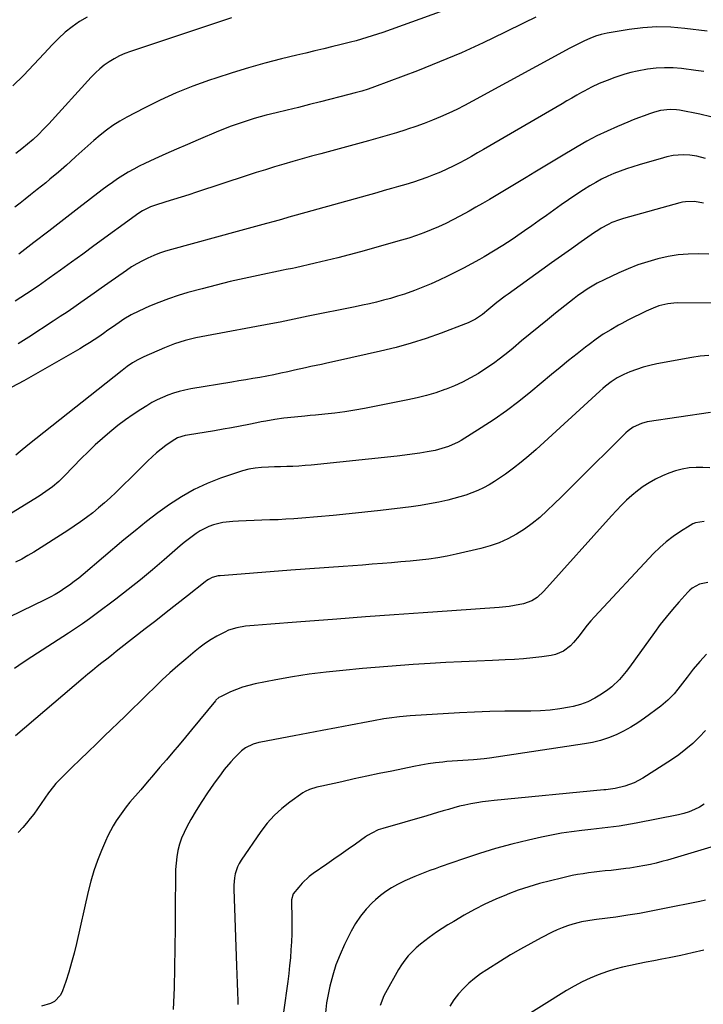
# Model space of a CAD drawing. Units: inches. Extents: x 1852085 to 1857394, y 410701 to 415985.
# Drawn here: x 1856738 to 1857050, y 413159 to 413608 of the extents above; entities that cross this region are included whole.
import ezdxf

# ---------------------------------------------------------------- set-up
doc = ezdxf.new("R2010")
doc.units = ezdxf.units.IN
doc.header["$MEASUREMENT"] = 0
doc.layers.add('7', color=7, linetype='Continuous')
doc.layers.add('8', color=7, linetype='Continuous')

msp = doc.modelspace()

# ---------------------------------------------------------------- linework, layer by layer
at = {"layer": '7', "color": 18}
for points in [[(1856929.77, 413611.75, 1848), (1856903.67, 413602.44, 1848), (1856901.26, 413601.6, 1848), (1856898.83, 413600.8, 1848), (1856896.39, 413600.04, 1848), (1856893.93, 413599.32, 1848), (1856891.47, 413598.63, 1848), (1856889, 413597.97, 1848), (1856886.52, 413597.35, 1848), (1856884.03, 413596.74, 1848), (1856880.81, 413595.98, 1848), (1856876.72, 413595.01, 1848), (1856872.62, 413594.03, 1848), (1856868.53, 413593.03, 1848), (1856864.44, 413592.03, 1848), (1856857.47, 413590.3, 1848), (1856849.93, 413588.34, 1848), (1856842.42, 413586.25, 1848), (1856834.96, 413583.98, 1848), (1856827.54, 413581.59, 1848), (1856824.71, 413580.64, 1848), (1856817.06, 413577.87, 1848), (1856809.51, 413574.86, 1848), (1856802.12, 413571.48, 1848), (1856794.83, 413567.87, 1848), (1856786.94, 413563.72, 1848), (1856783.74, 413561.9, 1848), (1856780.63, 413559.95, 1848), (1856777.66, 413557.81, 1848), (1856774.77, 413555.52, 1848), (1856771.97, 413553.12, 1848), (1856769.19, 413550.7, 1848), (1856766.44, 413548.24, 1848), (1856763.71, 413545.76, 1848), (1856761.32, 413543.55, 1848), (1856759.48, 413541.89, 1848), (1856755.75, 413538.62, 1848), (1856751.93, 413535.44, 1848), (1856750.01, 413533.87, 1848), (1856746.14, 413530.76, 1848), (1856742.99, 413528.26, 1848), (1856740.64, 413526.41, 1848), (1856738.27, 413524.57, 1848), (1856735.9, 413522.75, 1848)], [(1856768.92, 413609.44, 1852), (1856765.38, 413607.33, 1852), (1856762.02, 413604.98, 1852), (1856758.79, 413602.47, 1852), (1856755.76, 413599.71, 1852), (1856752.88, 413596.79, 1852), (1856749.22, 413592.79, 1852), (1856744.57, 413587.79, 1852), (1856739.85, 413582.84, 1852), (1856735.06, 413577.98, 1852)], [(1856973.36, 413609.44, 1846), (1856968.12, 413606.82, 1846), (1856959.18, 413602.33, 1846), (1856949.41, 413597.62, 1846), (1856939.54, 413593.12, 1846), (1856929.54, 413588.93, 1846), (1856919.44, 413584.95, 1846), (1856899.81, 413577.58, 1846), (1856896.95, 413576.57, 1846), (1856894.05, 413575.66, 1846), (1856891.13, 413574.83, 1846), (1856888.19, 413574.06, 1846), (1856875.24, 413570.78, 1846), (1856870.19, 413569.51, 1846), (1856865.15, 413568.24, 1846), (1856860.1, 413566.98, 1846), (1856855.05, 413565.72, 1846), (1856850.53, 413564.6, 1846), (1856847.75, 413563.87, 1846), (1856844.99, 413563.09, 1846), (1856842.24, 413562.25, 1846), (1856839.51, 413561.36, 1846), (1856836.79, 413560.41, 1846), (1856834.1, 413559.43, 1846), (1856831.42, 413558.38, 1846), (1856828.76, 413557.3, 1846), (1856819.51, 413553.44, 1846), (1856814.55, 413551.34, 1846), (1856809.61, 413549.19, 1846), (1856804.69, 413546.99, 1846), (1856799.79, 413544.76, 1846), (1856795.22, 413542.64, 1846), (1856792.64, 413541.39, 1846), (1856790.1, 413540.06, 1846), (1856787.61, 413538.64, 1846), (1856785.16, 413537.15, 1846), (1856782.75, 413535.58, 1846), (1856780.38, 413533.97, 1846), (1856778.05, 413532.29, 1846), (1856775.75, 413530.57, 1846), (1856765.04, 413522.32, 1846), (1856758.2, 413517.05, 1846), (1856751.37, 413511.79, 1846), (1856744.53, 413506.53, 1846), (1856737.69, 413501.26, 1846)], [(1857051.6, 413602.93, 1844), (1857041.37, 413604.23, 1844), (1857034.99, 413604.76, 1844), (1857028.62, 413604.92, 1844), (1857022.25, 413604.52, 1844), (1857015.9, 413603.75, 1844), (1857005.91, 413602.1, 1844), (1857003.23, 413601.53, 1844), (1857000.6, 413600.71, 1844), (1856998.04, 413599.7, 1844), (1856995.54, 413598.55, 1844), (1856993.47, 413597.52, 1844), (1856990.47, 413595.98, 1844), (1856988.98, 413595.18, 1844), (1856944.51, 413571.01, 1844), (1856940.94, 413569.13, 1844), (1856937.35, 413567.32, 1844), (1856933.7, 413565.59, 1844), (1856930.02, 413563.93, 1844), (1856926.3, 413562.37, 1844), (1856922.55, 413560.89, 1844), (1856918.76, 413559.53, 1844), (1856914.94, 413558.24, 1844), (1856914.14, 413557.99, 1844), (1856909.89, 413556.66, 1844), (1856905.63, 413555.37, 1844), (1856901.35, 413554.14, 1844), (1856897.06, 413552.94, 1844), (1856875.36, 413547.07, 1844), (1856871.14, 413545.91, 1844), (1856866.92, 413544.73, 1844), (1856862.7, 413543.53, 1844), (1856858.49, 413542.31, 1844), (1856854.3, 413541.06, 1844), (1856850.11, 413539.78, 1844), (1856845.93, 413538.45, 1844), (1856841.76, 413537.1, 1844), (1856818.76, 413529.51, 1844), (1856815.25, 413528.37, 1844), (1856811.75, 413527.25, 1844), (1856808.23, 413526.15, 1844), (1856804.71, 413525.07, 1844), (1856799.58, 413523.51, 1844), (1856797.69, 413522.85, 1844), (1856794.09, 413521.08, 1844), (1856792.42, 413519.97, 1844), (1856771.91, 413504.99, 1844), (1856766.84, 413501.3, 1844), (1856761.77, 413497.61, 1844), (1856756.69, 413493.94, 1844), (1856751.6, 413490.28, 1844), (1856746.47, 413486.69, 1844), (1856741.29, 413483.16, 1844), (1856736.04, 413479.75, 1844)], [(1857050.04, 413584.6, 1842), (1857046.39, 413585.12, 1842), (1857039.87, 413585.93, 1842), (1857035.99, 413586.24, 1842), (1857032.12, 413586.33, 1842), (1857028.26, 413586.08, 1842), (1857024.4, 413585.6, 1842), (1857019.54, 413584.72, 1842), (1857016.75, 413584.08, 1842), (1857014, 413583.31, 1842), (1857009.49, 413581.84, 1842), (1857005.87, 413580.51, 1842), (1857002.3, 413579.05, 1842), (1856998.81, 413577.43, 1842), (1856995.4, 413575.63, 1842), (1856994.28, 413575, 1842), (1856992.04, 413573.74, 1842), (1856989.81, 413572.46, 1842), (1856987.58, 413571.18, 1842), (1856985.36, 413569.89, 1842), (1856949.6, 413549.02, 1842), (1856946.85, 413547.44, 1842), (1856944.08, 413545.87, 1842), (1856941.29, 413544.34, 1842), (1856938.5, 413542.84, 1842), (1856935.67, 413541.39, 1842), (1856932.81, 413540.01, 1842), (1856929.92, 413538.72, 1842), (1856926.81, 413537.42, 1842), (1856923.76, 413536.25, 1842), (1856920.69, 413535.14, 1842), (1856917.58, 413534.12, 1842), (1856914.16, 413533.08, 1842), (1856910.87, 413532.13, 1842), (1856907.57, 413531.18, 1842), (1856904.28, 413530.24, 1842), (1856900.98, 413529.31, 1842), (1856864.16, 413519, 1842), (1856860.8, 413518.06, 1842), (1856857.44, 413517.13, 1842), (1856854.08, 413516.2, 1842), (1856850.71, 413515.27, 1842), (1856847.35, 413514.34, 1842), (1856843.98, 413513.42, 1842), (1856840.62, 413512.5, 1842), (1856837.25, 413511.58, 1842), (1856807.26, 413503.4, 1842), (1856804.54, 413502.58, 1842), (1856801.85, 413501.68, 1842), (1856799.2, 413500.63, 1842), (1856796.59, 413499.5, 1842), (1856794.05, 413498.24, 1842), (1856791.55, 413496.88, 1842), (1856789.13, 413495.4, 1842), (1856786.77, 413493.82, 1842), (1856778.31, 413487.86, 1842), (1856775.22, 413485.68, 1842), (1856772.13, 413483.5, 1842), (1856769.03, 413481.32, 1842), (1856765.94, 413479.15, 1842), (1856762.84, 413476.99, 1842), (1856759.72, 413474.85, 1842), (1856756.58, 413472.74, 1842), (1856753.43, 413470.66, 1842), (1856742.34, 413463.42, 1842), (1856737.46, 413460.32, 1842)], [(1857050.8, 413544.97, 1838), (1857046.74, 413545.89, 1838), (1857043.57, 413546.4, 1838), (1857040.57, 413546.63, 1838), (1857036.06, 413546.22, 1838), (1857033.1, 413545.6, 1838), (1857031.64, 413545.22, 1838), (1857020.59, 413542.05, 1838), (1857017.65, 413541.15, 1838), (1857014.73, 413540.19, 1838), (1857011.84, 413539.14, 1838), (1857008.98, 413538.02, 1838), (1857006.17, 413536.78, 1838), (1857003.41, 413535.45, 1838), (1857000.72, 413533.97, 1838), (1856998.08, 413532.4, 1838), (1856995.13, 413530.54, 1838), (1856991.7, 413528.32, 1838), (1856988.3, 413526.06, 1838), (1856984.94, 413523.73, 1838), (1856981.62, 413521.35, 1838), (1856978.31, 413518.96, 1838), (1856974.99, 413516.58, 1838), (1856971.65, 413514.22, 1838), (1856968.29, 413511.89, 1838), (1856966.75, 413510.82, 1838), (1856962.58, 413508.02, 1838), (1856958.38, 413505.28, 1838), (1856954.11, 413502.64, 1838), (1856949.8, 413500.06, 1838), (1856947.72, 413498.85, 1838), (1856944.13, 413496.82, 1838), (1856940.51, 413494.85, 1838), (1856936.84, 413492.98, 1838), (1856933.14, 413491.17, 1838), (1856929.36, 413489.43, 1838), (1856925.63, 413487.79, 1838), (1856921.86, 413486.23, 1838), (1856918.07, 413484.74, 1838), (1856913.52, 413483.07, 1838), (1856910.39, 413482.02, 1838), (1856907.21, 413481.08, 1838), (1856904.02, 413480.2, 1838), (1856900.8, 413479.41, 1838), (1856897.57, 413478.65, 1838), (1856894.34, 413477.94, 1838), (1856891.09, 413477.25, 1838), (1856869.7, 413472.92, 1838), (1856867.56, 413472.49, 1838), (1856863.27, 413471.6, 1838), (1856861.13, 413471.16, 1838), (1856856.84, 413470.29, 1838), (1856852.55, 413469.47, 1838), (1856823.29, 413464.03, 1838), (1856820.84, 413463.55, 1838), (1856818.39, 413463.02, 1838), (1856815.95, 413462.45, 1838), (1856813.52, 413461.84, 1838), (1856811.12, 413461.14, 1838), (1856808.74, 413460.37, 1838), (1856806.4, 413459.48, 1838), (1856804.09, 413458.53, 1838), (1856794.65, 413454.35, 1838), (1856792.05, 413453.07, 1838), (1856789.57, 413451.6, 1838), (1856787.17, 413449.98, 1838), (1856784.86, 413448.24, 1838), (1856745.44, 413417.01, 1838), (1856741.89, 413414.14, 1838), (1856738.4, 413411.21, 1838), (1856736.36, 413409.48, 1838)], [(1857049.81, 413524.48, 1836), (1857045.79, 413525.24, 1836), (1857041.7, 413525.14, 1836), (1857040.35, 413524.91, 1836), (1857039.02, 413524.6, 1836), (1857013.32, 413517.48, 1836), (1857011.56, 413516.94, 1836), (1857008.12, 413515.63, 1836), (1857006.44, 413514.86, 1836), (1857003.2, 413513.1, 1836), (1857001.64, 413512.12, 1836), (1857000.11, 413511.09, 1836), (1856994.12, 413506.86, 1836), (1856989.61, 413503.68, 1836), (1856985.12, 413500.49, 1836), (1856980.63, 413497.28, 1836), (1856976.15, 413494.07, 1836), (1856960.76, 413483.01, 1836), (1856959.48, 413482.07, 1836), (1856955.71, 413479.18, 1836), (1856952.01, 413476.19, 1836), (1856949.08, 413473.8, 1836), (1856945.96, 413471.64, 1836), (1856942.6, 413469.9, 1836), (1856941.43, 413469.42, 1836), (1856930.29, 413465.21, 1836), (1856923.49, 413462.81, 1836), (1856916.63, 413460.6, 1836), (1856909.68, 413458.68, 1836), (1856902.67, 413456.96, 1836), (1856883.02, 413452.56, 1836), (1856878.13, 413451.5, 1836), (1856875.69, 413450.99, 1836), (1856870.79, 413449.98, 1836), (1856868.35, 413449.46, 1836), (1856863.47, 413448.36, 1836), (1856860.38, 413447.64, 1836), (1856857.21, 413446.93, 1836), (1856854.04, 413446.26, 1836), (1856850.86, 413445.63, 1836), (1856847.67, 413445.05, 1836), (1856844.47, 413444.49, 1836), (1856841.27, 413443.94, 1836), (1856838.07, 413443.4, 1836), (1856834.87, 413442.87, 1836), (1856816.08, 413439.78, 1836), (1856813.43, 413439.26, 1836), (1856810.81, 413438.64, 1836), (1856808.22, 413437.86, 1836), (1856805.67, 413436.97, 1836), (1856803.18, 413435.93, 1836), (1856800.73, 413434.79, 1836), (1856798.36, 413433.51, 1836), (1856796.04, 413432.13, 1836), (1856793.37, 413430.44, 1836), (1856789.8, 413428.07, 1836), (1856786.3, 413425.61, 1836), (1856782.89, 413423.03, 1836), (1856779.27, 413420.11, 1836), (1856775.88, 413417.2, 1836), (1856772.56, 413414.21, 1836), (1856769.33, 413411.13, 1836), (1856766.17, 413407.97, 1836), (1856758.63, 413400.2, 1836), (1856757.3, 413398.88, 1836), (1856755.93, 413397.59, 1836), (1856753.08, 413395.16, 1836), (1856751.6, 413394.01, 1836), (1856748.53, 413391.85, 1836), (1856746.95, 413390.84, 1836), (1856734.42, 413383.16, 1836)], [(1857052.23, 413501.23, 1834), (1857047.59, 413501.48, 1834), (1857042.93, 413501.32, 1834), (1857038.3, 413500.92, 1834), (1857033.72, 413500.16, 1834), (1857029.03, 413499.12, 1834), (1857024.47, 413497.8, 1834), (1857019.97, 413496.32, 1834), (1857015.56, 413494.6, 1834), (1857011.2, 413492.71, 1834), (1857004.51, 413489.6, 1834), (1857001.35, 413488, 1834), (1856999.81, 413487.12, 1834), (1856996.82, 413485.22, 1834), (1856995.35, 413484.23, 1834), (1856992.46, 413482.17, 1834), (1856990.93, 413481.05, 1834), (1856988.76, 413479.41, 1834), (1856986.6, 413477.75, 1834), (1856984.46, 413476.06, 1834), (1856982.34, 413474.35, 1834), (1856978.7, 413471.37, 1834), (1856974.78, 413468.14, 1834), (1856970.86, 413464.91, 1834), (1856966.94, 413461.68, 1834), (1856963.03, 413458.44, 1834), (1856960.6, 413456.43, 1834), (1856957.37, 413453.87, 1834), (1856954.08, 413451.4, 1834), (1856950.69, 413449.06, 1834), (1856947.24, 413446.82, 1834), (1856943.68, 413444.76, 1834), (1856940.04, 413442.85, 1834), (1856936.3, 413441.17, 1834), (1856932.48, 413439.64, 1834), (1856931.95, 413439.45, 1834), (1856927.78, 413438.04, 1834), (1856923.58, 413436.76, 1834), (1856919.32, 413435.68, 1834), (1856915.02, 413434.73, 1834), (1856895.32, 413430.87, 1834), (1856890.83, 413430.06, 1834), (1856886.32, 413429.33, 1834), (1856881.8, 413428.73, 1834), (1856877.26, 413428.22, 1834), (1856872.96, 413427.8, 1834), (1856870.56, 413427.58, 1834), (1856868.16, 413427.36, 1834), (1856863.36, 413426.96, 1834), (1856858.56, 413426.48, 1834), (1856854.42, 413425.85, 1834), (1856850.29, 413425.09, 1834), (1856848.23, 413424.69, 1834), (1856846.17, 413424.28, 1834), (1856842.52, 413423.53, 1834), (1856838.63, 413422.76, 1834), (1856834.74, 413422.03, 1834), (1856830.83, 413421.35, 1834), (1856826.92, 413420.7, 1834), (1856814.56, 413418.74, 1834), (1856813.63, 413418.56, 1834), (1856810.02, 413417.42, 1834), (1856807.58, 413416, 1834), (1856804.76, 413413.94, 1834), (1856802.63, 413412.3, 1834), (1856800.55, 413410.6, 1834), (1856798.55, 413408.81, 1834), (1856796.6, 413406.95, 1834), (1856794.33, 413404.69, 1834), (1856791.44, 413401.82, 1834), (1856788.55, 413398.96, 1834), (1856785.64, 413396.11, 1834), (1856782.73, 413393.27, 1834), (1856781.9, 413392.47, 1834), (1856779.36, 413390.08, 1834), (1856776.77, 413387.73, 1834), (1856774.11, 413385.47, 1834), (1856771.41, 413383.26, 1834), (1856768.63, 413381.14, 1834), (1856765.82, 413379.07, 1834), (1856762.95, 413377.09, 1834), (1856760.03, 413375.17, 1834), (1856744.62, 413365.37, 1834), (1856741.88, 413363.71, 1834), (1856739.09, 413362.14, 1834), (1856736.24, 413360.69, 1834)], [(1857063.03, 413478.95, 1832), (1857037.8, 413479, 1832), (1857036.39, 413478.96, 1832), (1857033.61, 413478.65, 1832), (1857029.52, 413477.63, 1832), (1857026.9, 413476.61, 1832), (1857023.77, 413475.22, 1832), (1857020.94, 413473.92, 1832), (1857018.13, 413472.57, 1832), (1857015.35, 413471.15, 1832), (1857012.6, 413469.67, 1832), (1857011.04, 413468.82, 1832), (1857007.58, 413466.8, 1832), (1857004.19, 413464.69, 1832), (1857000.89, 413462.42, 1832), (1856997.66, 413460.06, 1832), (1856996.12, 413458.88, 1832), (1856992.2, 413455.82, 1832), (1856988.3, 413452.72, 1832), (1856984.44, 413449.58, 1832), (1856980.61, 413446.4, 1832), (1856971.08, 413438.38, 1832), (1856965.64, 413433.99, 1832), (1856960.09, 413429.76, 1832), (1856954.36, 413425.78, 1832), (1856948.51, 413421.95, 1832), (1856939.33, 413416.21, 1832), (1856937.96, 413415.42, 1832), (1856933.66, 413413.43, 1832), (1856929.12, 413412.08, 1832), (1856927.57, 413411.75, 1832), (1856923.91, 413411.07, 1832), (1856920.51, 413410.48, 1832), (1856917.11, 413409.95, 1832), (1856913.69, 413409.5, 1832), (1856910.27, 413409.1, 1832), (1856871.02, 413405.05, 1832), (1856868.23, 413404.79, 1832), (1856865.45, 413404.59, 1832), (1856862.66, 413404.45, 1832), (1856859.86, 413404.36, 1832), (1856857.06, 413404.29, 1832), (1856854.27, 413404.19, 1832), (1856851.48, 413404.05, 1832), (1856848.38, 413403.87, 1832), (1856845.47, 413403.56, 1832), (1856842.58, 413403.09, 1832), (1856839.75, 413402.39, 1832), (1856836.94, 413401.54, 1832), (1856829.66, 413399, 1832), (1856823.57, 413396.57, 1832), (1856817.64, 413393.83, 1832), (1856811.96, 413390.6, 1832), (1856806.45, 413387.04, 1832), (1856801.12, 413383.17, 1832), (1856795.87, 413379.21, 1832), (1856790.72, 413375.1, 1832), (1856785.64, 413370.91, 1832), (1856767.11, 413355.15, 1832), (1856765.08, 413353.48, 1832), (1856763.02, 413351.85, 1832), (1856760.9, 413350.3, 1832), (1856758.74, 413348.8, 1832), (1856756.53, 413347.37, 1832), (1856754.29, 413346.01, 1832), (1856751.98, 413344.75, 1832), (1856749.65, 413343.56, 1832), (1856727.86, 413333, 1832)], [(1857053.01, 413428.95, 1828), (1857024.22, 413424.7, 1828), (1857021.52, 413424.06, 1828), (1857017.77, 413422.27, 1828), (1857015.53, 413420.63, 1828), (1857014.5, 413419.69, 1828), (1856991.52, 413396.91, 1828), (1856988.3, 413393.73, 1828), (1856985.08, 413390.56, 1828), (1856981.85, 413387.4, 1828), (1856978.61, 413384.25, 1828), (1856975.19, 413381.15, 1828), (1856971.81, 413378.36, 1828), (1856968.25, 413375.83, 1828), (1856964.56, 413373.45, 1828), (1856960.69, 413371.39, 1828), (1856956.73, 413369.58, 1828), (1856952.62, 413368.15, 1828), (1856948.4, 413366.96, 1828), (1856937.14, 413364.36, 1828), (1856932.98, 413363.48, 1828), (1856928.81, 413362.71, 1828), (1856924.61, 413362.1, 1828), (1856920.39, 413361.6, 1828), (1856916.16, 413361.2, 1828), (1856911.93, 413360.81, 1828), (1856907.69, 413360.45, 1828), (1856903.45, 413360.11, 1828), (1856898.75, 413359.75, 1828), (1856894.35, 413359.42, 1828), (1856889.96, 413359.09, 1828), (1856885.56, 413358.77, 1828), (1856861.74, 413357.03, 1828), (1856856.06, 413356.61, 1828), (1856850.38, 413356.19, 1828), (1856844.7, 413355.75, 1828), (1856839.02, 413355.3, 1828), (1856829.56, 413354.55, 1828), (1856828.63, 413354.44, 1828), (1856825.91, 413353.69, 1828), (1856824.22, 413352.86, 1828), (1856823.43, 413352.35, 1828), (1856822.67, 413351.8, 1828), (1856814.55, 413345.39, 1828), (1856809.75, 413341.6, 1828), (1856804.94, 413337.82, 1828), (1856800.13, 413334.04, 1828), (1856795.32, 413330.26, 1828), (1856784.29, 413321.61, 1828), (1856782.12, 413319.92, 1828), (1856779.95, 413318.22, 1828), (1856777.79, 413316.52, 1828), (1856775.62, 413314.82, 1828), (1856773.47, 413313.1, 1828), (1856771.32, 413311.37, 1828), (1856769.21, 413309.61, 1828), (1856767.1, 413307.84, 1828), (1856736.23, 413281.48, 1828)], [(1857052.78, 413403.75, 1826), (1857049.62, 413403.99, 1826), (1857046.45, 413403.95, 1826), (1857043.27, 413403.72, 1826), (1857040.14, 413403.18, 1826), (1857037.07, 413402.44, 1826), (1857034.1, 413401.38, 1826), (1857031.18, 413400.11, 1826), (1857028.01, 413398.53, 1826), (1857025.14, 413396.95, 1826), (1857022.37, 413395.23, 1826), (1857019.74, 413393.29, 1826), (1857017.21, 413391.21, 1826), (1857014.79, 413388.98, 1826), (1857012.42, 413386.69, 1826), (1857010.14, 413384.33, 1826), (1857007.9, 413381.92, 1826), (1856977.13, 413347.56, 1826), (1856974.01, 413344.66, 1826), (1856971.67, 413343.08, 1826), (1856967.73, 413341.65, 1826), (1856963.63, 413340.9, 1826), (1856961.32, 413340.56, 1826), (1856956.67, 413340.1, 1826), (1856935.1, 413338.59, 1826), (1856922.01, 413337.67, 1826), (1856908.91, 413336.72, 1826), (1856895.82, 413335.75, 1826), (1856882.72, 413334.76, 1826), (1856864.29, 413333.35, 1826), (1856860.42, 413333.05, 1826), (1856856.54, 413332.76, 1826), (1856852.66, 413332.47, 1826), (1856848.79, 413332.19, 1826), (1856845, 413331.91, 1826), (1856843.02, 413331.73, 1826), (1856841.05, 413331.48, 1826), (1856837.15, 413330.77, 1826), (1856833.37, 413329.64, 1826), (1856831.57, 413328.85, 1826), (1856827.99, 413326.94, 1826), (1856825.4, 413325.38, 1826), (1856822.87, 413323.73, 1826), (1856820.44, 413321.95, 1826), (1856818.07, 413320.08, 1826), (1856813.8, 413316.51, 1826), (1856810.18, 413313.41, 1826), (1856806.61, 413310.25, 1826), (1856803.12, 413307, 1826), (1856799.68, 413303.7, 1826), (1856796.27, 413300.36, 1826), (1856792.86, 413297.03, 1826), (1856789.44, 413293.7, 1826), (1856786.02, 413290.38, 1826), (1856776.79, 413281.46, 1826), (1856773.07, 413277.85, 1826), (1856769.35, 413274.24, 1826), (1856765.64, 413270.63, 1826), (1856761.94, 413267, 1826), (1856755.82, 413261.01, 1826), (1856754.59, 413259.71, 1826), (1856751.84, 413256.18, 1826), (1856751.32, 413255.45, 1826), (1856744.5, 413245.83, 1826), (1856742.92, 413243.71, 1826), (1856741.27, 413241.64, 1826), (1856739.51, 413239.67, 1826), (1856737.39, 413237.45, 1826)], [(1857050.2, 413379.25, 1824), (1857046.18, 413378.66, 1824), (1857044.94, 413378.15, 1824), (1857043.73, 413377.51, 1824), (1857039.32, 413374.73, 1824), (1857036.04, 413372.48, 1824), (1857032.9, 413370.07, 1824), (1857029.94, 413367.43, 1824), (1857027.12, 413364.64, 1824), (1857000.19, 413335.82, 1824), (1856998.49, 413333.93, 1824), (1856996.85, 413332, 1824), (1856995.28, 413330.01, 1824), (1856993.17, 413327.15, 1824), (1856990.6, 413324.03, 1824), (1856989.16, 413322.61, 1824), (1856986, 413320.14, 1824), (1856982.41, 413318.58, 1824), (1856980.47, 413318.15, 1824), (1856976.16, 413317.56, 1824), (1856971.99, 413317.06, 1824), (1856967.81, 413316.64, 1824), (1856963.62, 413316.34, 1824), (1856959.43, 413316.12, 1824), (1856953.65, 413315.91, 1824), (1856946.56, 413315.62, 1824), (1856939.47, 413315.29, 1824), (1856932.38, 413314.9, 1824), (1856925.3, 413314.47, 1824), (1856917.56, 413313.97, 1824), (1856911.75, 413313.57, 1824), (1856905.94, 413313.14, 1824), (1856900.14, 413312.67, 1824), (1856894.34, 413312.17, 1824), (1856885.5, 413311.37, 1824), (1856877.79, 413310.56, 1824), (1856870.11, 413309.58, 1824), (1856862.47, 413308.37, 1824), (1856854.84, 413307, 1824), (1856845.42, 413305.15, 1824), (1856842.56, 413304.47, 1824), (1856839.74, 413303.66, 1824), (1856836.99, 413302.65, 1824), (1856834.29, 413301.5, 1824), (1856829.62, 413299.31, 1824), (1856828.98, 413298.95, 1824), (1856827.6, 413297.71, 1824), (1856827.36, 413297.42, 1824), (1856816.52, 413284.3, 1824), (1856813.66, 413280.85, 1824), (1856810.78, 413277.41, 1824), (1856807.88, 413273.98, 1824), (1856804.98, 413270.56, 1824), (1856802.06, 413267.16, 1824), (1856799.14, 413263.75, 1824), (1856796.23, 413260.34, 1824), (1856793.31, 413256.93, 1824), (1856788.39, 413251.16, 1824), (1856786.72, 413249.13, 1824), (1856785.11, 413247.05, 1824), (1856783.58, 413244.91, 1824), (1856782.11, 413242.73, 1824), (1856780.75, 413240.48, 1824), (1856779.46, 413238.19, 1824), (1856778.29, 413235.84, 1824), (1856777.21, 413233.45, 1824), (1856775.42, 413229.2, 1824), (1856773.62, 413224.61, 1824), (1856771.99, 413219.96, 1824), (1856770.61, 413215.24, 1824), (1856769.39, 413210.47, 1824), (1856763.98, 413186.73, 1824), (1856762.92, 413182.37, 1824), (1856761.77, 413178.03, 1824), (1856760.48, 413173.74, 1824), (1856759.11, 413169.46, 1824), (1856757.64, 413165.12, 1824), (1856756.71, 413163.25, 1824), (1856753.97, 413160.36, 1824), (1856752.15, 413159.33, 1824), (1856747.99, 413158.11, 1824)], [(1857051.88, 413351.49, 1822), (1857048.09, 413350.72, 1822), (1857044.68, 413348.82, 1822), (1857043.69, 413347.98, 1822), (1857042.76, 413347.06, 1822), (1857038.6, 413342.44, 1822), (1857035.69, 413339.11, 1822), (1857032.86, 413335.71, 1822), (1857030.15, 413332.22, 1822), (1857027.51, 413328.67, 1822), (1857018.9, 413316.68, 1822), (1857016.06, 413312.8, 1822), (1857014.61, 413310.89, 1822), (1857011.59, 413307.18, 1822), (1857008.14, 413303.92, 1822), (1857006.24, 413302.47, 1822), (1857003.3, 413300.44, 1822), (1857000.28, 413298.61, 1822), (1856997.15, 413297.04, 1822), (1856993.85, 413295.86, 1822), (1856990.44, 413294.94, 1822), (1856988.72, 413294.59, 1822), (1856984.35, 413293.83, 1822), (1856979.97, 413293.24, 1822), (1856975.55, 413292.92, 1822), (1856971.12, 413292.78, 1822), (1856966.19, 413292.77, 1822), (1856959.29, 413292.69, 1822), (1856952.38, 413292.54, 1822), (1856945.48, 413292.28, 1822), (1856938.58, 413291.93, 1822), (1856916.16, 413290.63, 1822), (1856911.34, 413290.23, 1822), (1856906.55, 413289.6, 1822), (1856904.17, 413289.22, 1822), (1856899.41, 413288.39, 1822), (1856897.03, 413287.94, 1822), (1856888.92, 413286.36, 1822), (1856882.49, 413285.12, 1822), (1856876.06, 413283.89, 1822), (1856869.62, 413282.67, 1822), (1856863.18, 413281.45, 1822), (1856848.11, 413278.63, 1822), (1856847.21, 413278.44, 1822), (1856844.57, 413277.71, 1822), (1856841.01, 413275.95, 1822), (1856839.27, 413274.67, 1822), (1856835.96, 413271.38, 1822), (1856834.39, 413269.66, 1822), (1856831.4, 413266.08, 1822), (1856829.99, 413264.21, 1822), (1856826.52, 413259.42, 1822), (1856823.77, 413255.5, 1822), (1856821.12, 413251.51, 1822), (1856818.61, 413247.44, 1822), (1856816.19, 413243.3, 1822), (1856814.35, 413240.04, 1822), (1856813.05, 413237.44, 1822), (1856811.91, 413234.79, 1822), (1856811.02, 413232.04, 1822), (1856810.29, 413229.22, 1822), (1856809.79, 413226.35, 1822), (1856809.4, 413223.47, 1822), (1856809.19, 413220.57, 1822), (1856809.09, 413217.65, 1822), (1856809.07, 413203.02, 1822), (1856809.01, 413193.9, 1822), (1856808.9, 413184.79, 1822), (1856808.71, 413175.67, 1822), (1856808.47, 413166.56, 1822), (1856808.16, 413156.65, 1822)], [(1857050.71, 413283.91, 1818), (1857047.85, 413280.93, 1818), (1857044.92, 413278.06, 1818), (1857041.85, 413275.35, 1818), (1857038.6, 413272.86, 1818), (1857035.22, 413270.53, 1818), (1857022.23, 413262.26, 1818), (1857018.25, 413260.12, 1818), (1857014.01, 413258.59, 1818), (1857009.61, 413257.42, 1818), (1857005.32, 413256.87, 1818), (1857004.46, 413256.79, 1818), (1856954.44, 413252.04, 1818), (1856951.77, 413251.75, 1818), (1856949.11, 413251.41, 1818), (1856946.46, 413250.98, 1818), (1856943.82, 413250.51, 1818), (1856941.09, 413249.93, 1818), (1856938.58, 413249.35, 1818), (1856936.08, 413248.68, 1818), (1856933.61, 413247.96, 1818), (1856931.13, 413247.21, 1818), (1856928.66, 413246.47, 1818), (1856926.18, 413245.74, 1818), (1856923.7, 413245.02, 1818), (1856903.62, 413239.24, 1818), (1856901.56, 413238.54, 1818), (1856898.61, 413237.15, 1818), (1856896.75, 413236.03, 1818), (1856895.84, 413235.42, 1818), (1856891.14, 413232.11, 1818), (1856887.89, 413229.82, 1818), (1856884.64, 413227.54, 1818), (1856881.39, 413225.27, 1818), (1856878.13, 413223, 1818), (1856871.97, 413218.71, 1818), (1856870.16, 413217.33, 1818), (1856866.84, 413214.24, 1818), (1856865.34, 413212.52, 1818), (1856862.86, 413209.38, 1818), (1856862.05, 413206.7, 1818), (1856862.01, 413205.56, 1818), (1856862.13, 413198.5, 1818), (1856862.15, 413194.85, 1818), (1856862.11, 413191.21, 1818), (1856861.98, 413187.56, 1818), (1856861.79, 413183.91, 1818), (1856861.51, 413180.27, 1818), (1856861.18, 413176.64, 1818), (1856860.77, 413173.01, 1818), (1856860.31, 413169.39, 1818), (1856858.37, 413155.45, 1818)], [(1857050.11, 413250.36, 1816), (1857047.97, 413248.99, 1816), (1857045.7, 413247.84, 1816), (1857043.37, 413246.84, 1816), (1857040.95, 413246.07, 1816), (1857038.48, 413245.45, 1816), (1857019.2, 413241.61, 1816), (1857016.63, 413241.13, 1816), (1857014.05, 413240.7, 1816), (1857011.46, 413240.33, 1816), (1857008.87, 413240, 1816), (1857006.27, 413239.7, 1816), (1857003.67, 413239.41, 1816), (1857001.08, 413239.11, 1816), (1856998.48, 413238.81, 1816), (1856994.38, 413238.35, 1816), (1856989.75, 413237.74, 1816), (1856985.13, 413237.04, 1816), (1856980.54, 413236.19, 1816), (1856975.97, 413235.24, 1816), (1856970.02, 413233.9, 1816), (1856962.52, 413232.08, 1816), (1856955.08, 413230.08, 1816), (1856947.7, 413227.83, 1816), (1856940.38, 413225.39, 1816), (1856929.8, 413221.67, 1816), (1856927.47, 413220.84, 1816), (1856925.14, 413220, 1816), (1856920.5, 413218.28, 1816), (1856918.2, 413217.37, 1816), (1856913.68, 413215.37, 1816), (1856910.35, 413213.72, 1816), (1856907.67, 413212.2, 1816), (1856905.08, 413210.55, 1816), (1856902.65, 413208.68, 1816), (1856900.31, 413206.67, 1816), (1856898.86, 413205.31, 1816), (1856896.04, 413202.38, 1816), (1856893.47, 413199.28, 1816), (1856891.23, 413195.92, 1816), (1856889.23, 413192.39, 1816), (1856886.23, 413186.34, 1816), (1856884.15, 413181.74, 1816), (1856882.31, 413177.05, 1816), (1856880.82, 413172.24, 1816), (1856879.57, 413167.35, 1816), (1856878.4, 413161.96, 1816), (1856877.99, 413159.69, 1816), (1856877.48, 413155.12, 1816)], [(1857053.16, 413230.72, 1814), (1857033.47, 413224.84, 1814), (1857030.91, 413224.12, 1814), (1857028.34, 413223.45, 1814), (1857025.74, 413222.87, 1814), (1857023.14, 413222.34, 1814), (1857019.57, 413221.69, 1814), (1857016.21, 413221.15, 1814), (1857014.52, 413220.91, 1814), (1857011.14, 413220.49, 1814), (1857007.75, 413220.12, 1814), (1857005.02, 413219.84, 1814), (1857002.51, 413219.57, 1814), (1857000, 413219.27, 1814), (1856997.49, 413218.94, 1814), (1856994.99, 413218.58, 1814), (1856992.49, 413218.17, 1814), (1856990, 413217.72, 1814), (1856987.53, 413217.2, 1814), (1856985.06, 413216.63, 1814), (1856980.05, 413215.41, 1814), (1856975.12, 413214.1, 1814), (1856970.23, 413212.65, 1814), (1856965.4, 413211.01, 1814), (1856960.62, 413209.23, 1814), (1856960.09, 413209.02, 1814), (1856955.12, 413206.93, 1814), (1856950.23, 413204.69, 1814), (1856945.45, 413202.23, 1814), (1856940.74, 413199.61, 1814), (1856935.97, 413196.82, 1814), (1856933.34, 413195.23, 1814), (1856930.74, 413193.59, 1814), (1856928.18, 413191.88, 1814), (1856924.79, 413189.5, 1814), (1856922.76, 413187.97, 1814), (1856920.78, 413186.38, 1814), (1856918.87, 413184.7, 1814), (1856917.02, 413182.95, 1814), (1856915.29, 413181.1, 1814), (1856913.68, 413179.16, 1814), (1856912.22, 413177.09, 1814), (1856910.88, 413174.94, 1814), (1856904.82, 413164.26, 1814), (1856904.1, 413162.88, 1814), (1856902.45, 413158.53, 1814)], [(1857050.72, 413206.59, 1812), (1857048.11, 413205.97, 1812), (1857031.39, 413202.51, 1812), (1857026.04, 413201.46, 1812), (1857020.68, 413200.48, 1812), (1857015.3, 413199.62, 1812), (1857009.9, 413198.84, 1812), (1857001.06, 413197.65, 1812), (1857000.08, 413197.52, 1812), (1856997.13, 413197.16, 1812), (1856994.2, 413196.65, 1812), (1856993.24, 413196.4, 1812), (1856990.25, 413195.56, 1812), (1856987.82, 413194.8, 1812), (1856985.43, 413193.94, 1812), (1856983.1, 413192.95, 1812), (1856980.8, 413191.86, 1812), (1856975.83, 413189.31, 1812), (1856971.11, 413186.82, 1812), (1856966.44, 413184.23, 1812), (1856961.84, 413181.52, 1812), (1856957.29, 413178.72, 1812), (1856951.08, 413174.78, 1812), (1856948.25, 413172.85, 1812), (1856945.51, 413170.81, 1812), (1856942.91, 413168.59, 1812), (1856940.4, 413166.26, 1812), (1856938.1, 413163.74, 1812), (1856936, 413161.08, 1812), (1856934.19, 413158.22, 1812)]]:
    msp.add_polyline3d(points, dxfattribs=at)
at = {"layer": '8', "color": 18}
for points in [[(1856834.68, 413609.11, 1850), (1856788.58, 413593.77, 1850), (1856786.05, 413592.81, 1850), (1856783.58, 413591.73, 1850), (1856781.21, 413590.44, 1850), (1856778.9, 413589.03, 1850), (1856776.7, 413587.45, 1850), (1856774.59, 413585.76, 1850), (1856772.61, 413583.93, 1850), (1856770.71, 413581.99, 1850), (1856751.35, 413560.74, 1850), (1856749.04, 413558.29, 1850), (1856746.66, 413555.91, 1850), (1856744.2, 413553.62, 1850), (1856741.68, 413551.39, 1850), (1856739.06, 413549.28, 1850), (1856736.38, 413547.25, 1850)], [(1857053.26, 413563.97, 1840), (1857048.19, 413565.11, 1840), (1857038.91, 413566.96, 1840), (1857037.49, 413567.18, 1840), (1857034.62, 413567.32, 1840), (1857030.32, 413566.82, 1840), (1857027.53, 413566.06, 1840), (1857025.25, 413565.3, 1840), (1857022.74, 413564.43, 1840), (1857020.25, 413563.52, 1840), (1857017.79, 413562.55, 1840), (1857015.33, 413561.54, 1840), (1857010.68, 413559.56, 1840), (1857005.96, 413557.44, 1840), (1857001.3, 413555.2, 1840), (1856996.73, 413552.77, 1840), (1856992.23, 413550.22, 1840), (1856984.36, 413545.54, 1840), (1856980.52, 413543.25, 1840), (1856976.7, 413540.94, 1840), (1856972.89, 413538.61, 1840), (1856969.08, 413536.27, 1840), (1856967.55, 413535.32, 1840), (1856964.51, 413533.46, 1840), (1856961.47, 413531.6, 1840), (1856958.41, 413529.77, 1840), (1856955.34, 413527.96, 1840), (1856952.26, 413526.17, 1840), (1856949.18, 413524.39, 1840), (1856946.07, 413522.63, 1840), (1856942.96, 413520.89, 1840), (1856938.8, 413518.58, 1840), (1856935.6, 413516.88, 1840), (1856932.37, 413515.26, 1840), (1856929.09, 413513.74, 1840), (1856925.77, 413512.3, 1840), (1856922.41, 413510.97, 1840), (1856919.01, 413509.73, 1840), (1856915.58, 413508.61, 1840), (1856912.11, 413507.57, 1840), (1856893.45, 413502.35, 1840), (1856888.32, 413500.96, 1840), (1856883.17, 413499.61, 1840), (1856878.01, 413498.35, 1840), (1856872.84, 413497.13, 1840), (1856863.89, 413495.09, 1840), (1856862.47, 413494.77, 1840), (1856859.62, 413494.19, 1840), (1856858.19, 413493.9, 1840), (1856846.8, 413491.57, 1840), (1856840.41, 413490.2, 1840), (1856834.03, 413488.75, 1840), (1856827.69, 413487.17, 1840), (1856821.37, 413485.51, 1840), (1856814.74, 413483.7, 1840), (1856810.3, 413482.38, 1840), (1856805.91, 413480.92, 1840), (1856801.6, 413479.26, 1840), (1856797.33, 413477.46, 1840), (1856792.38, 413475.24, 1840), (1856788.95, 413473.53, 1840), (1856785.67, 413471.54, 1840), (1856783.52, 413470.1, 1840), (1856780.41, 413467.96, 1840), (1856778.34, 413466.51, 1840), (1856776.28, 413465.07, 1840), (1856774.14, 413463.58, 1840), (1856772.01, 413462.15, 1840), (1856769.87, 413460.76, 1840), (1856767.69, 413459.42, 1840), (1856765.49, 413458.11, 1840), (1856739.97, 413443.43, 1840), (1856728.66, 413437.47, 1840)], [(1857052.35, 413455.08, 1830), (1857048.41, 413454.73, 1830), (1857044.47, 413454.16, 1830), (1857028.51, 413451.18, 1830), (1857025.39, 413450.49, 1830), (1857022.31, 413449.67, 1830), (1857019.29, 413448.66, 1830), (1857016.31, 413447.51, 1830), (1857013.47, 413446.31, 1830), (1857010.51, 413444.85, 1830), (1857007.75, 413443.04, 1830), (1857005.15, 413440.99, 1830), (1857003.89, 413439.91, 1830), (1857002.65, 413438.81, 1830), (1856973.55, 413412.18, 1830), (1856970.18, 413409.21, 1830), (1856966.74, 413406.33, 1830), (1856963.18, 413403.59, 1830), (1856959.56, 413400.93, 1830), (1856956.93, 413399.08, 1830), (1856954.53, 413397.49, 1830), (1856952.07, 413396, 1830), (1856949.53, 413394.66, 1830), (1856946.93, 413393.41, 1830), (1856944.27, 413392.31, 1830), (1856941.57, 413391.32, 1830), (1856938.82, 413390.47, 1830), (1856936.04, 413389.72, 1830), (1856933.35, 413389.08, 1830), (1856929.19, 413388.16, 1830), (1856925.01, 413387.33, 1830), (1856920.8, 413386.65, 1830), (1856916.57, 413386.05, 1830), (1856902.63, 413384.34, 1830), (1856895.46, 413383.5, 1830), (1856888.28, 413382.72, 1830), (1856881.09, 413382.03, 1830), (1856873.9, 413381.4, 1830), (1856866.75, 413380.81, 1830), (1856863.13, 413380.54, 1830), (1856859.5, 413380.3, 1830), (1856855.88, 413380.12, 1830), (1856852.11, 413379.98, 1830), (1856848.55, 413379.85, 1830), (1856844.99, 413379.72, 1830), (1856841.43, 413379.57, 1830), (1856837.87, 413379.41, 1830), (1856835.22, 413379.28, 1830), (1856830.8, 413378.78, 1830), (1856826.48, 413377.72, 1830), (1856824.4, 413376.96, 1830), (1856820.43, 413375, 1830), (1856818.5, 413373.77, 1830), (1856814.85, 413371.06, 1830), (1856813.09, 413369.64, 1830), (1856811.35, 413368.17, 1830), (1856804.04, 413361.81, 1830), (1856798.63, 413357.2, 1830), (1856793.15, 413352.66, 1830), (1856787.58, 413348.23, 1830), (1856781.94, 413343.89, 1830), (1856772.95, 413337.09, 1830), (1856769.88, 413334.82, 1830), (1856766.77, 413332.6, 1830), (1856763.62, 413330.45, 1830), (1856760.44, 413328.34, 1830), (1856743.72, 413317.55, 1830), (1856739.7, 413314.92, 1830), (1856735.7, 413312.25, 1830)], [(1857051.2, 413318.69, 1820), (1857048.13, 413315.36, 1820), (1857045.21, 413311.89, 1820), (1857042.39, 413308.34, 1820), (1857038.22, 413302.82, 1820), (1857036.48, 413300.69, 1820), (1857033.61, 413297.72, 1820), (1857031.53, 413295.93, 1820), (1857030.44, 413295.09, 1820), (1857023.01, 413289.61, 1820), (1857019.9, 413287.47, 1820), (1857016.72, 413285.47, 1820), (1857013.4, 413283.68, 1820), (1857010.01, 413282.03, 1820), (1857006.51, 413280.63, 1820), (1857002.96, 413279.43, 1820), (1856999.32, 413278.53, 1820), (1856995.62, 413277.82, 1820), (1856952.31, 413271.35, 1820), (1856949.88, 413271.03, 1820), (1856945.02, 413270.57, 1820), (1856940.13, 413270.3, 1820), (1856937.69, 413270.15, 1820), (1856932.81, 413269.73, 1820), (1856931.01, 413269.55, 1820), (1856927.68, 413269.17, 1820), (1856924.36, 413268.71, 1820), (1856921.05, 413268.15, 1820), (1856917.76, 413267.52, 1820), (1856907.7, 413265.43, 1820), (1856902.02, 413264.24, 1820), (1856896.33, 413263.03, 1820), (1856890.65, 413261.81, 1820), (1856884.97, 413260.57, 1820), (1856875.89, 413258.57, 1820), (1856873.63, 413258.04, 1820), (1856870.3, 413257.04, 1820), (1856868.23, 413256.04, 1820), (1856867.26, 413255.42, 1820), (1856861.32, 413251.26, 1820), (1856857.59, 413248.32, 1820), (1856854.1, 413245.15, 1820), (1856850.96, 413241.63, 1820), (1856848.07, 413237.86, 1820), (1856839.07, 413224.75, 1820), (1856838.18, 413223.28, 1820), (1856837.41, 413221.75, 1820), (1856836.37, 413218.48, 1820), (1856836.06, 413216.77, 1820), (1856835.76, 413213.33, 1820), (1856835.75, 413211.6, 1820), (1856836.93, 413176.59, 1820), (1856837.07, 413172.59, 1820), (1856837.21, 413168.59, 1820), (1856837.35, 413164.58, 1820), (1856837.51, 413160.58, 1820), (1856837.57, 413158.94, 1820)], [(1857049.98, 413183.7, 1810), (1857044.76, 413182.43, 1810), (1857039.5, 413181.28, 1810), (1857034.23, 413180.21, 1810), (1857030.8, 413179.56, 1810), (1857027.23, 413178.88, 1810), (1857023.66, 413178.18, 1810), (1857020.1, 413177.47, 1810), (1857016.54, 413176.74, 1810), (1857013, 413175.93, 1810), (1857009.5, 413175, 1810), (1857006.04, 413173.92, 1810), (1857001.86, 413172.43, 1810), (1856998.14, 413170.9, 1810), (1856994.49, 413169.23, 1810), (1856990.94, 413167.34, 1810), (1856987.47, 413165.3, 1810), (1856965.87, 413151.78, 1810)]]:
    msp.add_polyline3d(points, dxfattribs=at)

doc.saveas('drawing.dxf')
